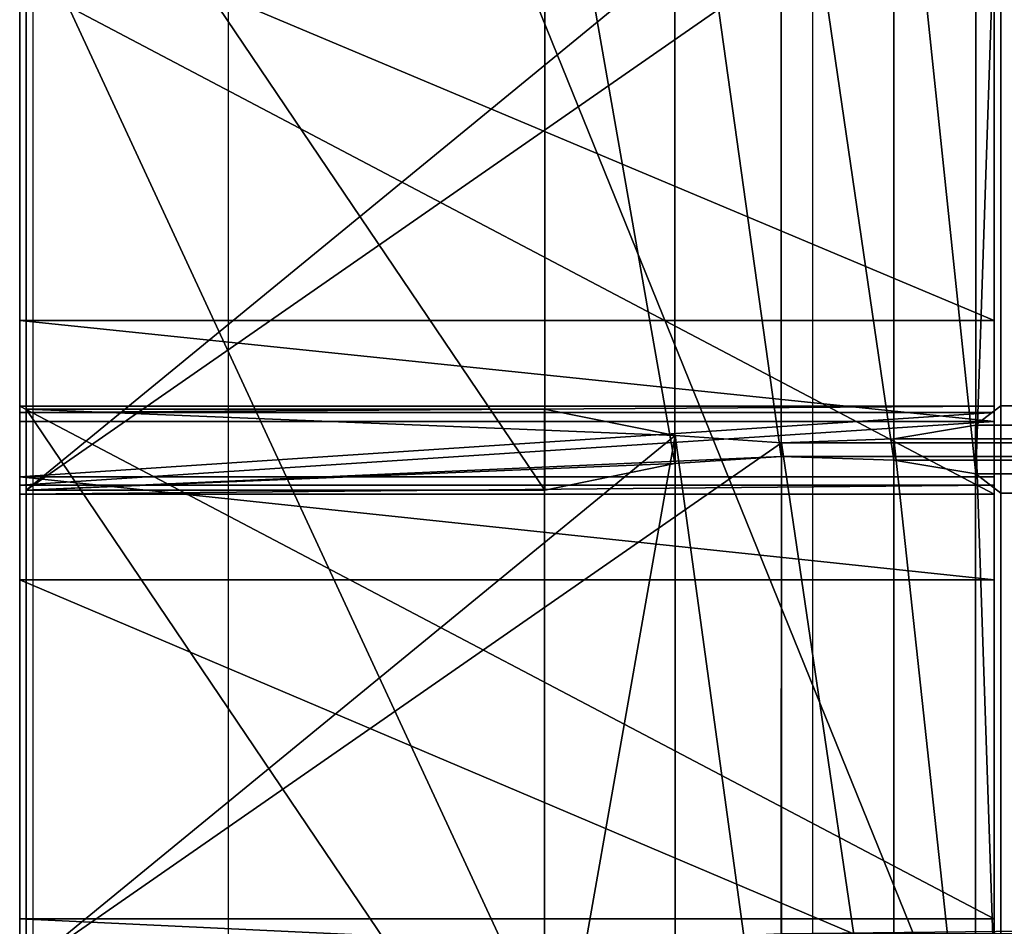
# Model space of a CAD drawing. Units: centimetres. Extents: x -190 to 189, y -183 to 185.
# Drawn here: x -38 to -36, y -20 to -18 of the extents above; entities that cross this region are included whole.
import ezdxf

# ---------------------------------------------------------------- set-up
doc = ezdxf.new("R2010")
doc.units = ezdxf.units.CM
doc.header["$LTSCALE"] = 2.54
doc.layers.get('0').update_dxf_attribs({"true_color": 0xff5454})
doc.layers.add('VP-EQ', color=7, linetype='Continuous', true_color=0x8a3492)

# ---------------------------------------------------------------- blocks, each defined once
blk = doc.blocks.new('Grupuj_21')
at = {"color": 0}
mesh = blk.add_polyface(dxfattribs=at)
corners = [(1.243943614781529e-11, 5.542894398085584, 48.5966141375597), (1.246199587967567e-11, 5.575648392018659, 47.98373343947884), (1.241236446958283e-11, 5.489015145825051, 48.28641910548202), (1.25341870216289e-11, 5.72652368802305, 48.85235661668059), (1.282746353581388e-11, 6.254519872349525, 43.8420317888347), (1.268308125190743e-11, 6.003222791848304, 49.0025616022574), (1.325158649478908e-11, 7.145094881688602, 49.47320665572389), (1.300794139069694e-11, 6.553198675746443, 39.65570284545765), (1.304854890804563e-11, 6.34770441775609, 56.21670519007834), (1.28229515894418e-11, 6.390390249786465, 55.17424286869836), (1.293575024874372e-11, 6.295521807847012, 55.69246337069578), (1.31523236746034e-11, 6.542865735431503, 56.70605636260137), (1.307110863990602e-11, 6.854417700215335, 53.58636872842826), (1.3247074548417e-11, 6.865775322256044, 57.12232779893021), (1.327865817302154e-11, 7.200159509239223, 51.9686146180694), (1.331475374399815e-11, 7.29123323236121, 57.43303357083573), (1.343657629604422e-11, 7.425735240156384, 50.32977925424812), (1.466833765562115e-11, 8.337786125110064, 58.05849067849358), (1.345011213516045e-11, 7.465314050850096, 49.90928905228856), (1.598582599626752e-11, 12.32858928417861, 58.41001024023416), (3.609557097661309e-14, 11.9862181197405, 45.66924915718428), (1.576474062403577e-11, 11.91177826504469, 58.56260187918109), (0, 12.00011015077962, 45.83964249245818), (4.511946372076636e-14, 12.09816800850759, 45.97968367843561), (1.48894230278529e-13, 12.25353398899814, 46.05101592456855), (5.910649747420394e-13, 12.88470234308013, 46.16230872293099), (1.617532774389474e-11, 12.68090145994518, 58.14002549111929), (1.631519808142912e-11, 12.93663145829826, 57.77723381275509), (7.399592050205683e-13, 13.05557133186874, 46.14943998146533), (1.830947837788699e-11, 16.63975387119505, 52.56964469732927), (8.843414889270207e-13, 13.19593548978535, 46.0511561119398), (9.881162554847833e-13, 13.26646904393693, 45.89499326880707), (2.932765141849814e-12, 14.05609117127921, 41.4168205282035), (1.715893205300745e-11, 14.18772726826451, 35.0580825719279), (1.747025635268074e-11, 14.8188956223465, 35.16937537029035), (1.756951917286642e-11, 14.9897646111351, 35.15650662882468), (1.764622226119173e-11, 15.13012876905172, 35.05822275929915), (1.768231783216834e-11, 15.2006623232033, 34.90205991616642), (1.809290495202731e-11, 15.99028445054558, 30.42388717556286), (1.878774469332711e-11, 17.50878482470751, 51.55383711133281), (1.879676858607127e-11, 17.36469865997315, 40.18439246670842), (1.851251596463044e-11, 17.00854321940337, 52.00551171196224), (1.885993583528034e-11, 17.48424341473343, 41.47143863069124), (1.899078228007056e-11, 17.76331141590446, 42.18134102117316), (1.911711677848871e-11, 18.10752223249728, 51.24437770358405), (1.925247516965101e-11, 18.27283191589269, 42.74899339136223), (1.947807248825484e-11, 18.7653099788328, 51.09752100710113), (1.961343087941714e-11, 18.94857771374204, 43.10284077368757), (1.984354014439305e-11, 19.4388123000043, 51.12294209888792), (2.001950605290403e-11, 19.70536821091966, 43.19827921809627), (3.035637519133161e-11, 20.70032652289367, 51.09011716531589), (2.043009317276301e-11, 20.44780678384513, 43.02327830746455), (2.10121342547609e-11, 21.54941450934325, 42.25904870707604), (3.706112750023749e-11, 21.93353576774678, 50.82236621905236), (2.149040057020102e-11, 22.46271803172459, 41.27748712521123), (3.971415196701855e-11, 23.09508097246311, 50.32910325853673), (2.185135627996715e-11, 23.14570402438645, 40.12374686119388), (3.823423355697741e-11, 24.14412274918212, 49.62767117949099), (2.207695359857098e-11, 23.56695411121225, 38.85090169098017), (2.214914474052421e-11, 23.7070901588153, 37.51750439416675), (3.675882709330836e-11, 50.92494467117596, 44.67806108168273), (3.670017179047136e-11, 50.79479528970116, 43.39662008650568), (3.671370762958759e-11, 50.76650640912633, 44.04682304259546), (3.674077930782005e-11, 51.00745860257787, 42.7815278493344), (3.684906602074989e-11, 51.25693319054939, 45.23783582912701), (3.687162575261027e-11, 51.23376694528052, 42.29783298325388), (3.691674521633104e-11, 51.29410072366375, 41.76723329927784), (3.790034952544374e-11, 53.20888577986032, 47.70246607592828), (9.592397987034928e-12, 0.01360965318578351, 29.86612711166856), (1.012931960531205e-11, 0.9212223541460981, 24.29725384729318), (9.610445772523235e-12, 8.301981324621011e-13, 29.0582360913384), (9.754828056429688e-12, 0.3524968031448718, 30.59963145588373), (1.007517624884713e-11, 0.9588687539062448, 31.13365971423694), (1.042710806586911e-11, 1.438853599337496, 20.53126310595026), (1.049478726145026e-11, 1.729316834470137, 31.3771404702431), (1.101817304061115e-11, 2.502657768795781, 16.88174956865214), (1.094146995228584e-11, 2.532451372234714, 31.28855131944238), (1.188897869042194e-11, 4.089675963081211, 13.42747661752537), (1.223639856107184e-11, 4.936522456754322, 30.63068381271575), (1.302147722981317e-11, 6.165657337745372, 10.24299397478317), (1.243041225507113e-11, 5.306469809292751, 30.51657863979406), (1.26289378954425e-11, 5.679723098831524, 30.61935517401349), (1.276880823297688e-11, 5.939115758206177, 30.90675121156485), (1.280039185758142e-11, 6.003222791848304, 31.28855131944237), (1.299440555158071e-11, 6.469200050003256, 35.45957328589584), (1.438408503418032e-11, 8.685798301123523, 7.397028779180373), (1.331926569037023e-11, 7.261143148269391, 49.54392083079587), (1.339145683232346e-11, 7.398197654341306, 49.68309372898204), (1.555267914454817e-11, 9.487443522511787, 58.46439389286886), (1.595424237166299e-11, 11.5957094603054, 4.951002324796092), (1.592265874705845e-11, 10.69470199551769, 58.63467756852862), (1.770036561765664e-11, 14.83258944676821, 2.957704473717246), (1.976232510969567e-12, 12.77687246917839, 41.18523027587728), (2.075495331155253e-12, 12.8461656622225, 41.03191099687185), (2.210853722317552e-12, 12.98398881594166, 40.93540645699996), (2.350724059851927e-12, 13.15176151234991, 40.92273087981792), (1.700552587635684e-11, 13.92041139900686, 34.67631580454363), (2.824478428919974e-12, 13.78877497013594, 41.03505454543356), (1.740708910347166e-11, 14.71106574844476, 30.19229692323663), (1.744318467444827e-11, 14.78035894148887, 30.03897764423121), (1.75153758164015e-11, 14.91818209520803, 29.94247310435931), (1.957733530844052e-11, 18.32658028830113, 1.460154351296284), (1.760561474384303e-11, 15.08595479161628, 29.92979752717727), (1.794401072174878e-11, 15.72296824940231, 30.04212119279291), (1.802522575644616e-11, 15.88154962938886, 30.11021114702343), (1.807936911291108e-11, 15.98053837554921, 30.25158131388742), (1.887798362076865e-11, 17.52209600279687, 38.9014252601573), (1.910809288574455e-11, 17.9492085672158, 37.68144426279338), (1.947356054188276e-11, 18.62642554226641, 36.58046472378417), (2.154454392666594e-11, 22.00227507574062, 0.4906719123272898), (1.995633880369496e-11, 19.52265260952899, 35.64903795773144), (2.053386793932077e-11, 20.59673963421314, 34.92993028845044), (2.08948236490869e-11, 21.2952965640495, 34.69152558413252), (2.127382714434134e-11, 22.03293978083438, 34.71800334828625), (2.637232654478794e-11, 31.29825515983734), (2.163027090773539e-11, 22.71260581663072, 35.00587947971812), (2.191001158280414e-11, 23.24486018472159, 35.51727353024229), (2.207695359857098e-11, 23.55966569962763, 36.18489323864525), (3.266649173383484e-11, 25.04377727812006, 48.74273200679173), (2.320945213796222e-11, 25.76241312547766, 47.70539978917348), (2.976079827021749e-11, 37.78911599489422, 31.57381237269706), (3.129486003672355e-11, 40.60598289230622, 0.1490272045614018), (2.993676417872848e-11, 38.11721390956799, 31.32401603804266), (3.015784955096024e-11, 38.52784233177049, 31.28619079118873), (3.035186324495953e-11, 38.8960521233326, 31.47184638581986), (3.209347454458111e-11, 42.19551618636282, 33.39440713696612), (3.628056077786823e-11, 49.88148964128661, 0.9370495386920746), (3.374484691676116e-11, 45.3133982800415, 35.59929130512414), (3.528793257601137e-11, 48.22560696180594, 38.0694620560909), (3.671370762958759e-11, 50.90963999902541, 40.78583272302692), (4.131589292910576e-11, 59.08095898312616, 2.360344475809494), (3.685808991349404e-11, 51.18216633309017, 41.24507730567402), (3.857714148125524e-11, 54.53578257213287, 50.29285373068421), (4.342748383123762e-11, 55.1015334083604, 51.18481907758726), (4.710923207085216e-11, 55.92920656742585, 51.84104566233573), (4.92072871338678e-11, 56.92668105684021, 52.18849469706684), (4.948702780893655e-11, 57.98293679706984, 52.18849469706684), (4.792589436419803e-11, 58.9804112864842, 51.84104566233573), (4.469082881541908e-11, 59.80808444554965, 51.18481907758726), (4.238973616566e-11, 61.10613701633978, 2.990793219344416), (4.014278687236583e-11, 60.37383528177718, 50.29285373068421), (4.189793401110364e-11, 62.97509473205572, 45.86947987974067), (4.337785242114478e-11, 62.96683954844278, 4.008927675819218), (4.423061028546726e-11, 64.58971386153482, 5.374610892506681), (4.33733404747727e-11, 65.11708296369011, 41.20636146301414), (4.491642613402291e-11, 65.91078291488955, 7.034004830275591), (4.45509584778847e-11, 66.77796690117648, 36.35102918817711), (4.541274023495134e-11, 66.87796745138462, 8.921692769740318), (4.54217641276955e-11, 67.94081731779238, 31.35297297986464), (4.570150480276425e-11, 67.45313906884984, 10.96325817278236), (4.61166038689953e-11, 68.34869318908042, 16.01605638472516), (4.597673353146092e-11, 68.59378139354057, 26.26313753373705), (4.620684279643683e-11, 68.73020352977838, 21.1334030422045), (2.928253195477737e-12, 13.94735635012249, 41.10314449966408), (1.702357366184515e-11, 13.93430343004599, 34.84670913981753), (1.707320507193799e-11, 14.03236128777396, 34.98675032579496), (2.968860712826426e-12, 14.04634509628284, 41.24451466652807)]
mesh.append_faces([[corners[k] for k in face] for face in [(0, 1, 2), (8, 9, 10), (60, 61, 62), (68, 69, 70), (150, 151, 152)]], dxfattribs={"vtx0": -1, "color": 0})
mesh.append_faces([[corners[k] for k in face] for face in [(1, 3, 4), (4, 6, 7), (9, 11, 12), (12, 13, 14), (14, 15, 16), (16, 17, 18), (19, 20, 21), (20, 19, 22), (22, 19, 23), (23, 19, 24), (24, 19, 25), (25, 27, 28), (28, 29, 30), (30, 29, 31), (31, 29, 32), (33, 29, 34), (34, 29, 35), (35, 29, 36), (36, 29, 37), (37, 29, 38), (39, 40, 41), (40, 39, 42), (42, 39, 43), (43, 44, 45), (45, 46, 47), (47, 48, 49), (49, 50, 51), (51, 50, 52), (52, 53, 54), (54, 55, 56), (56, 57, 58), (58, 57, 59), (61, 60, 63), (63, 64, 65), (65, 64, 66), (69, 72, 73), (73, 74, 75), (75, 76, 77), (77, 78, 79), (79, 84, 85), (85, 88, 89), (89, 20, 91), (91, 100, 101), (101, 108, 109), (109, 113, 114), (114, 120, 121), (121, 125, 126), (126, 129, 130), (130, 138, 139), (139, 141, 142), (142, 141, 143), (143, 144, 145), (145, 146, 147), (147, 148, 149), (149, 148, 150), (153, 96, 97), (96, 153, 154), (154, 153, 155), (155, 156, 33)]], dxfattribs={"vtx0": -1, "vtx1": -1, "color": 0})
mesh.append_faces([[corners[k] for k in face] for face in [(32, 29, 33), (85, 7, 6), (85, 18, 17), (89, 21, 20), (91, 95, 96), (101, 38, 29), (101, 41, 40), (114, 59, 57), (130, 66, 67)]], dxfattribs={"vtx0": -1, "vtx1": -1, "vtx2": -1, "color": 0})
mesh.append_faces([[corners[k] for k in face] for face in [(1, 0, 3), (4, 3, 5), (4, 5, 6), (9, 8, 11), (12, 11, 13), (14, 13, 15), (16, 15, 17), (25, 19, 26), (25, 26, 27), (28, 27, 29), (43, 39, 44), (45, 44, 46), (47, 46, 48), (49, 48, 50), (52, 50, 53), (54, 53, 55), (56, 55, 57), (63, 60, 64), (66, 64, 67), (69, 68, 71), (69, 71, 72), (73, 72, 74), (75, 74, 76), (77, 76, 78), (79, 78, 80), (79, 80, 81), (79, 81, 82), (79, 82, 83), (79, 83, 84), (85, 84, 7), (85, 6, 86), (85, 86, 87), (85, 87, 18), (85, 17, 88), (89, 88, 90), (89, 90, 21), (91, 20, 92), (91, 92, 93), (91, 93, 94), (91, 94, 95), (96, 95, 97), (91, 96, 98), (91, 98, 99), (91, 99, 100), (101, 100, 102), (101, 102, 103), (101, 103, 104), (101, 104, 105), (101, 105, 38), (101, 29, 41), (101, 40, 106), (101, 106, 107), (101, 107, 108), (109, 108, 110), (109, 110, 111), (109, 111, 112), (109, 112, 113), (114, 113, 115), (114, 115, 116), (114, 116, 117), (114, 117, 59), (114, 57, 118), (114, 118, 119), (114, 119, 120), (121, 120, 122), (121, 122, 123), (121, 123, 124), (121, 124, 125), (126, 125, 127), (126, 127, 128), (126, 128, 129), (130, 129, 131), (130, 131, 66), (130, 67, 132), (130, 132, 133), (130, 133, 134), (130, 134, 135), (130, 135, 136), (130, 136, 137), (130, 137, 138), (139, 138, 140), (139, 140, 141), (143, 141, 144), (145, 144, 146), (147, 146, 148), (150, 148, 151), (155, 153, 156), (33, 156, 32)]], dxfattribs={"vtx0": -1, "vtx2": -1, "color": 0})
mesh = blk.add_polyface(dxfattribs=at)
corners = [(1.500000000017007, 13.92041139900603, 34.67631580454356), (1.50000000000293, 13.94735635012166, 41.103144499664), (1.500000000002826, 13.78877497013512, 41.03505454543349), (1.500000000017025, 13.93430343004516, 34.84670913981746), (1.500000000017075, 14.03236128777313, 34.98675032579489), (1.500000000002971, 14.04634509628201, 41.244514666528), (1.500000000017161, 14.18772726826368, 35.05808257192783), (1.500000000002935, 14.05609117127838, 41.41682052820343), (1.500000000000038, 11.98621811973966, 45.6692491571842), (1.500000000015988, 12.32858928417777, 58.41001024023409), (1.500000000015766, 11.91177826504386, 58.56260187918102), (1.500000000000002, 12.00011015077879, 45.8396424924581), (1.500000000000047, 12.09816800850676, 45.97968367843553), (1.500000000000151, 12.25353398899731, 46.05101592456847), (1.500000000000593, 12.8847023430793, 46.16230872293092), (1.500000000016177, 12.68090145994435, 58.14002549111922), (1.500000000016317, 12.93663145829743, 57.77723381275502), (1.500000000000742, 13.05557133186791, 46.14943998146526), (1.500000000018311, 16.63975387119422, 52.5696446973292), (1.500000000000886, 13.19593548978452, 46.05115611193973), (1.50000000000099, 13.2664690439361, 45.894993268807), (1.500000000017472, 14.81889562234566, 35.16937537029028), (1.500000000017571, 14.98976461113427, 35.15650662882461), (1.500000000017648, 15.13012876905089, 35.05822275929908), (1.500000000017684, 15.20066232320247, 34.90205991616635), (1.500000000018095, 15.99028445054475, 30.42388717556279), (1.500000000010131, 0.9212223541452679, 24.2972538472931), (1.500000000009594, 0.01360965318495332, 29.86612711166849), (1.500000000009612, 0, 29.05823609133833), (1.500000000009757, 0.3524968031440416, 30.59963145588366), (1.500000000010077, 0.9588687539054146, 31.13365971423686), (1.500000000010429, 1.438853599336666, 20.53126310595018), (1.500000000010497, 1.729316834469307, 31.37714047024303), (1.50000000001102, 2.50265776879495, 16.88174956865207), (1.500000000010943, 2.532451372233883, 31.28855131944231), (1.500000000011891, 4.089675963080381, 13.4274766175253), (1.500000000012238, 4.936522456753492, 30.63068381271568), (1.500000000013023, 6.165657337744541, 10.2429939747831), (1.500000000012432, 5.30646980929192, 30.51657863979398), (1.500000000012631, 5.679723098830694, 30.61935517401342), (1.500000000012771, 5.939115758205347, 30.90675121156478), (1.500000000012802, 6.003222791847474, 31.2885513194423), (1.500000000012996, 6.469200050002426, 35.45957328589577), (1.500000000014386, 8.685798301122691, 7.3970287791803), (1.50000000001301, 6.553198675745612, 39.65570284545758), (1.500000000013253, 7.145094881687772, 49.47320665572382), (1.500000000013321, 7.261143148268562, 49.5439208307958), (1.500000000013393, 7.398197654340476, 49.68309372898197), (1.500000000013452, 7.465314050849265, 49.90928905228848), (1.50000000001467, 8.337786125109234, 58.05849067849351), (1.500000000015554, 9.487443522510958, 58.46439389286878), (1.500000000015956, 11.59570946030457, 4.95100232479602), (1.500000000015925, 10.69470199551686, 58.63467756852855), (1.500000000017702, 14.83258944676738, 2.957704473717174), (1.500000000001978, 12.77687246917756, 41.18523027587721), (1.500000000002077, 12.84616566222167, 41.03191099687178), (1.500000000002213, 12.98398881594083, 40.93540645699989), (1.500000000002353, 13.15176151234908, 40.92273087981785), (1.500000000017409, 14.71106574844393, 30.19229692323656), (1.500000000017445, 14.78035894148804, 30.03897764423114), (1.500000000017517, 14.91818209520719, 29.94247310435924), (1.500000000019579, 18.32658028830031, 1.460154351296211), (1.500000000017607, 15.08595479161545, 29.9297975271772), (1.500000000017946, 15.72296824940148, 30.04212119279284), (1.500000000018027, 15.88154962938802, 30.11021114702336), (1.500000000018081, 15.98053837554838, 30.25158131388735), (1.500000000018514, 17.00854321940254, 52.00551171196217), (1.500000000018799, 17.36469865997232, 40.18439246670835), (1.50000000001888, 17.52209600279604, 38.90142526015723), (1.50000000001911, 17.94920856721497, 37.68144426279331), (1.500000000019476, 18.62642554226558, 36.5804647237841), (1.500000000021546, 22.00227507573979, 0.4906719123272176), (1.500000000019958, 19.52265260952816, 35.64903795773137), (1.500000000020536, 20.59673963421231, 34.92993028845036), (1.500000000020897, 21.29529656404867, 34.69152558413245), (1.500000000021276, 22.03293978083354, 34.71800334828617), (1.500000000026374, 31.29825515983651), (1.500000000021632, 22.71260581662989, 35.00587947971805), (1.500000000021912, 23.24486018472076, 35.51727353024221), (1.500000000022079, 23.55966569962679, 36.18489323864518), (1.500000000022151, 23.70709015881447, 37.51750439416667), (1.500000000038236, 24.14412274918129, 49.62767117949092), (1.500000000032668, 25.04377727811923, 48.74273200679166), (1.500000000023211, 25.76241312547683, 47.70539978917341), (1.500000000029763, 37.78911599489339, 31.57381237269698), (1.500000000031297, 40.60598289230539, 0.1490272045613296), (1.500000000029939, 38.11721390956716, 31.32401603804259), (1.50000000003016, 38.52784233176966, 31.28619079118866), (1.500000000030354, 38.89605212333177, 31.47184638581978), (1.500000000032095, 42.19551618636198, 33.39440713696605), (1.500000000036283, 49.88148964128579, 0.9370495386920024), (1.500000000033747, 45.31339828004067, 35.59929130512406), (1.50000000003529, 48.22560696180511, 38.06946205609083), (1.500000000036716, 50.90963999902458, 40.78583272302685), (1.500000000041318, 59.08095898312533, 2.360344475809422), (1.50000000003686, 51.18216633308934, 41.24507730567395), (1.500000000036919, 51.29410072366292, 41.76723329927777), (1.500000000037902, 53.20888577985949, 47.70246607592821), (1.500000000038579, 54.53578257213204, 50.29285373068414), (1.500000000043429, 55.10153340835957, 51.18481907758719), (1.500000000047111, 55.92920656742502, 51.84104566233566), (1.500000000049209, 56.92668105683938, 52.18849469706677), (1.500000000049489, 57.98293679706901, 52.18849469706677), (1.500000000047928, 58.98041128648337, 51.84104566233566), (1.500000000044693, 59.80808444554881, 51.18481907758719), (1.500000000042392, 61.10613701633896, 2.990793219344344), (1.500000000040145, 60.37383528177634, 50.29285373068414), (1.5000000000419, 62.97509473205489, 45.8694798797406), (1.50000000004338, 62.96683954844195, 4.008927675819146), (1.500000000044232, 64.589713861534, 5.374610892506608), (1.500000000043375, 65.11708296368928, 41.20636146301407), (1.500000000044918, 65.91078291488873, 7.034004830275519), (1.500000000044553, 66.77796690117565, 36.35102918817704), (1.500000000045415, 66.8779674513838, 8.921692769740247), (1.500000000045424, 67.94081731779154, 31.35297297986457), (1.500000000045703, 67.45313906884901, 10.96325817278229), (1.500000000046118, 68.3486931890796, 16.01605638472509), (1.500000000045979, 68.59378139353973, 26.26313753373698), (1.500000000046209, 68.73020352977755, 21.13340304220442), (1.500000000036702, 50.79479528970034, 43.39662008650561), (1.500000000036761, 50.92494467117513, 44.67806108168266), (1.500000000036716, 50.7665064091255, 44.04682304259538), (1.500000000036743, 51.00745860257704, 42.78152784933432), (1.500000000036851, 51.25693319054856, 45.23783582912694), (1.500000000036873, 51.23376694527969, 42.29783298325381), (1.50000000001879, 17.50878482470668, 51.55383711133274), (1.500000000018862, 17.4842434147326, 41.47143863069117), (1.500000000018993, 17.76331141590363, 42.18134102117309), (1.500000000019119, 18.10752223249645, 51.24437770358397), (1.500000000019254, 18.27283191589186, 42.74899339136216), (1.50000000001948, 18.76530997883197, 51.09752100710106), (1.500000000019615, 18.94857771374121, 43.10284077368749), (1.500000000019845, 19.43881230000347, 51.12294209888785), (1.500000000020021, 19.70536821091882, 43.1982792180962), (1.500000000030358, 20.70032652289284, 51.09011716531582), (1.500000000020432, 20.4478067838443, 43.02327830746448), (1.500000000021014, 21.54941450934242, 42.25904870707597), (1.500000000037063, 21.93353576774595, 50.82236621905228), (1.500000000021492, 22.46271803172376, 41.27748712521115), (1.500000000039716, 23.09508097246228, 50.32910325853665), (1.500000000021853, 23.14570402438562, 40.1237468611938), (1.500000000022079, 23.56695411121142, 38.85090169098009), (1.500000000012825, 6.390390249785635, 55.17424286869829), (1.50000000001305, 6.34770441775526, 56.21670519007827), (1.500000000012938, 6.295521807846182, 55.69246337069571), (1.500000000013154, 6.542865735430673, 56.7060563626013), (1.500000000013073, 6.854417700214505, 53.58636872842818), (1.500000000013249, 6.865775322255215, 57.12232779893014), (1.50000000001328, 7.200159509238392, 51.96861461806933), (1.500000000013317, 7.291233232360381, 57.43303357083565), (1.500000000013438, 7.425735240155554, 50.32977925424805), (1.500000000012464, 5.575648392017828, 47.98373343947877), (1.500000000012441, 5.542894398084753, 48.59661413755963), (1.500000000012414, 5.489015145824221, 48.28641910548195), (1.500000000012536, 5.726523688022221, 48.85235661668052), (1.500000000012829, 6.254519872348695, 43.84203178883463), (1.500000000012685, 6.003222791847474, 49.00256160225733)]
mesh.append_faces([[corners[k] for k in face] for face in [(26, 27, 28), (117, 116, 118), (119, 120, 121), (142, 143, 144), (151, 152, 153)]], dxfattribs={"vtx0": -1, "color": 0})
mesh.append_faces([[corners[k] for k in face] for face in [(1, 4, 5), (5, 6, 7), (9, 14, 15), (15, 14, 16), (16, 17, 18), (27, 26, 29), (29, 26, 30), (30, 31, 32), (32, 33, 34), (34, 35, 36), (36, 37, 38), (38, 37, 39), (39, 37, 40), (40, 37, 41), (41, 37, 42), (42, 43, 44), (45, 43, 46), (46, 43, 47), (47, 43, 48), (49, 43, 50), (50, 51, 52), (52, 51, 10), (8, 53, 54), (54, 53, 55), (55, 53, 56), (56, 53, 57), (57, 0, 2), (0, 53, 58), (58, 53, 59), (59, 53, 60), (60, 61, 62), (62, 61, 63), (63, 61, 64), (64, 61, 65), (65, 61, 25), (18, 61, 66), (67, 61, 68), (68, 61, 69), (69, 61, 70), (70, 71, 72), (72, 71, 73), (73, 71, 74), (74, 71, 75), (75, 76, 77), (77, 76, 78), (78, 76, 79), (79, 76, 80), (81, 76, 82), (82, 76, 83), (83, 76, 84), (84, 85, 86), (86, 85, 87), (87, 85, 88), (88, 85, 89), (89, 90, 91), (91, 90, 92), (92, 90, 93), (93, 94, 95), (95, 94, 96), (97, 94, 98), (98, 94, 99), (99, 94, 100), (100, 94, 101), (101, 94, 102), (102, 94, 103), (103, 94, 104), (104, 105, 106), (106, 105, 107), (107, 109, 110), (110, 111, 112), (112, 113, 114), (114, 116, 117), (120, 122, 123), (123, 96, 97), (125, 127, 128), (128, 129, 130), (130, 131, 132), (132, 133, 134), (134, 136, 137), (137, 138, 139), (139, 140, 81), (143, 142, 145), (145, 146, 147), (147, 148, 149), (149, 150, 49), (152, 151, 154), (154, 155, 156), (156, 155, 45)]], dxfattribs={"vtx0": -1, "vtx1": -1, "color": 0})
mesh.append_faces([[corners[k] for k in face] for face in [(18, 7, 6), (44, 43, 45), (48, 43, 49), (10, 51, 8), (57, 53, 0), (25, 61, 18), (66, 61, 67), (80, 76, 81), (96, 94, 97)]], dxfattribs={"vtx0": -1, "vtx1": -1, "vtx2": -1, "color": 0})
mesh.append_faces([[corners[k] for k in face] for face in [(0, 1, 2), (1, 0, 3), (1, 3, 4), (5, 4, 6), (8, 9, 10), (9, 8, 11), (9, 11, 12), (9, 12, 13), (9, 13, 14), (16, 14, 17), (18, 17, 19), (18, 19, 20), (18, 20, 7), (18, 6, 21), (18, 21, 22), (18, 22, 23), (18, 23, 24), (18, 24, 25), (30, 26, 31), (32, 31, 33), (34, 33, 35), (36, 35, 37), (42, 37, 43), (50, 43, 51), (8, 51, 53), (60, 53, 61), (70, 61, 71), (75, 71, 76), (84, 76, 85), (89, 85, 90), (93, 90, 94), (104, 94, 105), (107, 105, 108), (107, 108, 109), (110, 109, 111), (112, 111, 113), (114, 113, 115), (114, 115, 116), (120, 119, 122), (123, 122, 124), (123, 124, 96), (67, 125, 66), (125, 67, 126), (125, 126, 127), (128, 127, 129), (130, 129, 131), (132, 131, 133), (134, 133, 135), (134, 135, 136), (137, 136, 138), (139, 138, 140), (81, 140, 141), (81, 141, 80), (145, 142, 146), (147, 146, 148), (149, 148, 150), (49, 150, 48), (154, 151, 155), (45, 155, 44)]], dxfattribs={"vtx0": -1, "vtx2": -1, "color": 0})
at = {"color": 18, "true_color": 0x010101}
mesh = blk.add_polyface(dxfattribs=at)
corners = [(1.830947837788699e-11, 16.63975387119505, 52.56964469732927), (1.500000000016317, 12.93663145829743, 57.77723381275502), (1.500000000018311, 16.63975387119422, 52.5696446973292), (1.631519808142912e-11, 12.93663145829826, 57.77723381275509)]
mesh.append_faces([[corners[k] for k in face] for face in [(0, 1, 2), (1, 0, 3)]], dxfattribs={"vtx0": -1, "color": 18})
mesh = blk.add_polyface(dxfattribs=at)
corners = [(1.770036561765664e-11, 14.83258944676821, 2.957704473717246), (1.500000000015956, 11.59570946030457, 4.95100232479602), (1.595424237166299e-11, 11.5957094603054, 4.951002324796092), (1.500000000017702, 14.83258944676738, 2.957704473717174)]
mesh.append_faces([[corners[k] for k in face] for face in [(0, 1, 2), (1, 0, 3)]], dxfattribs={"vtx0": -1, "color": 18})
mesh = blk.add_polyface(dxfattribs=at)
corners = [(1.747025635268074e-11, 14.8188956223465, 35.16937537029035), (1.500000000017161, 14.18772726826368, 35.05808257192783), (1.715893205300745e-11, 14.18772726826451, 35.0580825719279), (1.500000000017472, 14.81889562234566, 35.16937537029028)]
mesh.append_faces([[corners[k] for k in face] for face in [(0, 1, 2), (1, 0, 3)]], dxfattribs={"vtx0": -1, "color": 18})
mesh = blk.add_polyface(dxfattribs=at)
corners = [(1.740708910347166e-11, 14.71106574844476, 30.19229692323663), (1.500000000017007, 13.92041139900603, 34.67631580454356), (1.500000000017409, 14.71106574844393, 30.19229692323656), (1.700552587635684e-11, 13.92041139900686, 34.67631580454363)]
mesh.append_faces([[corners[k] for k in face] for face in [(0, 1, 2), (1, 0, 3)]], dxfattribs={"vtx0": -1, "color": 18})
mesh = blk.add_polyface(dxfattribs=at)
corners = [(1.715893205300745e-11, 14.18772726826451, 35.0580825719279), (1.500000000017075, 14.03236128777313, 34.98675032579489), (1.707320507193799e-11, 14.03236128777396, 34.98675032579496), (1.500000000017161, 14.18772726826368, 35.05808257192783)]
mesh.append_faces([[corners[k] for k in face] for face in [(0, 1, 2), (1, 0, 3)]], dxfattribs={"vtx0": -1, "color": 18})
mesh = blk.add_polyface(dxfattribs=at)
corners = [(1.50000000000099, 13.2664690439361, 45.894993268807), (2.932765141849814e-12, 14.05609117127921, 41.4168205282035), (1.500000000002935, 14.05609117127838, 41.41682052820343), (9.881162554847833e-13, 13.26646904393693, 45.89499326880707)]
mesh.append_faces([[corners[k] for k in face] for face in [(0, 1, 2), (1, 0, 3)]], dxfattribs={"vtx0": -1, "color": 18})
mesh = blk.add_polyface(dxfattribs=at)
corners = [(1.500000000002935, 14.05609117127838, 41.41682052820343), (2.968860712826426e-12, 14.04634509628284, 41.24451466652807), (1.500000000002971, 14.04634509628201, 41.244514666528), (2.932765141849814e-12, 14.05609117127921, 41.4168205282035)]
mesh.append_faces([[corners[k] for k in face] for face in [(0, 1, 2), (1, 0, 3)]], dxfattribs={"vtx0": -1, "color": 18})
mesh = blk.add_polyface(dxfattribs=at)
corners = [(1.500000000002971, 14.04634509628201, 41.244514666528), (2.928253195477737e-12, 13.94735635012249, 41.10314449966408), (1.50000000000293, 13.94735635012166, 41.103144499664), (2.968860712826426e-12, 14.04634509628284, 41.24451466652807)]
mesh.append_faces([[corners[k] for k in face] for face in [(0, 1, 2), (1, 0, 3)]], dxfattribs={"vtx0": -1, "color": 18})
mesh = blk.add_polyface(dxfattribs=at)
corners = [(1.702357366184515e-11, 13.93430343004599, 34.84670913981753), (1.500000000017075, 14.03236128777313, 34.98675032579489), (1.500000000017025, 13.93430343004516, 34.84670913981746), (1.707320507193799e-11, 14.03236128777396, 34.98675032579496)]
mesh.append_faces([[corners[k] for k in face] for face in [(0, 1, 2), (1, 0, 3)]], dxfattribs={"vtx0": -1, "color": 18})
mesh = blk.add_polyface(dxfattribs=at)
corners = [(1.500000000002826, 13.78877497013512, 41.03505454543349), (2.928253195477737e-12, 13.94735635012249, 41.10314449966408), (2.824478428919974e-12, 13.78877497013594, 41.03505454543356), (1.50000000000293, 13.94735635012166, 41.103144499664)]
mesh.append_faces([[corners[k] for k in face] for face in [(0, 1, 2), (1, 0, 3)]], dxfattribs={"vtx0": -1, "color": 18})
mesh = blk.add_polyface(dxfattribs=at)
corners = [(1.700552587635684e-11, 13.92041139900686, 34.67631580454363), (1.500000000017025, 13.93430343004516, 34.84670913981746), (1.500000000017007, 13.92041139900603, 34.67631580454356), (1.702357366184515e-11, 13.93430343004599, 34.84670913981753)]
mesh.append_faces([[corners[k] for k in face] for face in [(0, 1, 2), (1, 0, 3)]], dxfattribs={"vtx0": -1, "color": 18})
mesh = blk.add_polyface(dxfattribs=at)
corners = [(1.500000000002353, 13.15176151234908, 40.92273087981785), (2.824478428919974e-12, 13.78877497013594, 41.03505454543356), (2.350724059851927e-12, 13.15176151234991, 40.92273087981792), (1.500000000002826, 13.78877497013512, 41.03505454543349)]
mesh.append_faces([[corners[k] for k in face] for face in [(0, 1, 2), (1, 0, 3)]], dxfattribs={"vtx0": -1, "color": 18})
mesh = blk.add_polyface(dxfattribs=at)
corners = [(1.500000000000886, 13.19593548978452, 46.05115611193973), (9.881162554847833e-13, 13.26646904393693, 45.89499326880707), (1.50000000000099, 13.2664690439361, 45.894993268807), (8.843414889270207e-13, 13.19593548978535, 46.0511561119398)]
mesh.append_faces([[corners[k] for k in face] for face in [(0, 1, 2), (1, 0, 3)]], dxfattribs={"vtx0": -1, "color": 18})
blk = doc.blocks.new('bok')
at = {"color": 7, "true_color": 0xf4f2f2}
blk.add_blockref('Grupuj_21', (1.200000010414825, 0, 0.02873659652779832), dxfattribs=at)
blk = doc.blocks.new('Grupuj_1')
at = {"color": 0}
mesh = blk.add_polyface(dxfattribs=at)
corners = [(1.499999022562062, 5.624901367598719, 0.2063153214531508), (73.50000132909295, 4.49160222595646, 6.699817751006731), (73.5000010237708, 5.624899891198291, 0.2063149203352889), (1.499998967526423, 4.495023538391715, 6.680223375171279), (1.461512813087319, 4.46539746529975, 6.849973124731426), (73.5471260077501, 4.463192462921796, 6.862598347641114), (1.335262123829534, 4.444176492868384, 6.971563829792124), (73.67512169341833, 4.443482397619248, 6.975531913913029), (1.162120616347011, 4.438230920326162, 7.005630445707918), (73.84453659951761, 4.438547213643917, 7.00380922222238), (2.538962462494965e-08, 4.49016932664957, 6.708036938946362), (0.9981429304130586, 4.449485629418344, 6.941143890480221), (0.7980817322896212, 4.490169310284385, 6.708036934500399), (6.835060929688552e-07, 3.630523829351646, 11.6335835462334), (1.162120650172603, 3.682462186034023, 11.33599003787359), (0.9981429317614448, 3.671207484950576, 11.40047658757256), (0.7980817454550476, 3.630523812986491, 11.63358354178729), (4.848087098707765e-07, 2.573159924645597, 17.69200554677043), (0.9987169447028277, 2.53241064760685, 17.92548825358905), (0.7978777272972503, 2.573159947327072, 17.69200531862271), (4.946217961787625e-07, 1.713514447317524, 22.61755203963553), (1.162389652842245, 2.521214181539976, 17.98964109136629), (1.162124219514615, 1.765452617034307, 22.31995960254034), (73.83787203102047, 2.520820277373867, 17.99188911683408), (0.9981457477196586, 1.754198259249725, 22.38444418522544), (0.7980909380373384, 1.71351443095223, 22.61755203518929), (1.500005024630628, 1.708660038983201, 22.64536636064376), (30.28777353833305, 1.488322129873373, 23.90784211212383), (44.712233720787, 1.488321847960496, 23.90784195229955), (15.87554787994223, 1.38620130226743, 24.49296984466206), (1.500005030640758, 1.182132598560037, 25.66223256418018), (1.335265574520639, 1.759506917410065, 22.3540269039895), (73.84610498201194, 1.765400494208474, 22.32024930818235), (73.67688277474593, 1.760643912382403, 22.34750331399251), (73.5483639077682, 1.741128286763509, 22.45932282267837), (1.461516761376228, 1.738286030414028, 22.47561708845438), (73.50000208314911, 1.712844672961126, 22.62138062855402), (59.12445938815289, 1.386200457007096, 24.49296936546042), (73.50000225538919, 1.182131191385731, 25.66223176641429), (74.20256944707394, 2.573158423050084, 17.69200501896008), (75.00000208535442, 1.71351290940025, 22.61755162180425), (75.00000186387723, 2.573158406698324, 17.69200501451729), (74.00256165892004, 2.53216560825888, 17.92688328169946), (74.00408140562686, 1.753937820471855, 22.3859274478337), (74.2010930256158, 1.713512925782471, 22.61755162625521), (1.335262182125036, 3.67651660308172, 11.37005667082251), (73.83663687872088, 3.682460411855871, 11.33599125993789), (73.66289202047771, 3.676332457511171, 11.37110287653728), (1.461512885230743, 3.655295621026851, 11.4916473999501), (73.53699157564192, 3.654853890027796, 11.49416953465289), (1.499999042283454, 3.625669541562942, 11.66139717654724), (73.50000159611183, 3.625030562070512, 11.66504950344547), (1.499999054243505, 2.577837797151786, 17.66520236125994), (73.50000176399178, 2.578054441237541, 17.66395218610828), (73.53755514415745, 2.548242265481214, 17.83476824649736), (1.461222228234734, 2.548294964661493, 17.8344751637135), (1.335129445791806, 2.527146770284047, 17.9556488693087), (73.66393586540751, 2.526833767560293, 17.95743339307589), (74.20078112729134, 4.490167805120895, 6.708036525567683), (75.00000150467771, 3.630522283080367, 11.63358317626905), (75.0000012832002, 4.490167788732403, 6.708036521115276), (74.00315239787605, 4.449908070274669, 6.938714429322841), (74.00155426668684, 3.671238944467698, 11.40028734867438), (74.20199931991253, 3.630522321665813, 11.6335830533886)]
mesh.append_faces([[corners[k] for k in face] for face in [(0, 1, 2), (10, 11, 12), (15, 13, 16), (17, 18, 19), (24, 20, 25), (29, 26, 30), (36, 37, 38), (39, 40, 41), (40, 43, 44), (58, 59, 60), (59, 62, 63)]], dxfattribs={"vtx0": -1, "color": 0})
mesh.append_faces([[corners[k] for k in face] for face in [(1, 4, 5), (5, 6, 7), (7, 8, 9), (11, 13, 8), (14, 13, 15), (18, 20, 21), (22, 20, 24), (27, 26, 29), (31, 32, 22), (32, 31, 33), (33, 31, 34), (34, 35, 36), (45, 46, 14), (46, 45, 47), (47, 48, 49), (49, 50, 51), (51, 52, 53), (53, 52, 54), (54, 56, 57), (57, 21, 23)]], dxfattribs={"vtx0": -1, "vtx1": -1, "color": 0})
mesh.append_faces([[corners[k] for k in face] for face in [(8, 13, 14), (21, 20, 22), (21, 22, 23), (36, 26, 28), (40, 23, 32), (32, 23, 22), (59, 9, 46), (46, 9, 8), (46, 8, 14)]], dxfattribs={"vtx0": -1, "vtx1": -1, "vtx2": -1, "color": 0})
mesh.append_faces([[corners[k] for k in face] for face in [(1, 0, 3), (1, 3, 4), (5, 4, 6), (7, 6, 8), (11, 10, 13), (18, 17, 20), (26, 27, 28), (34, 31, 35), (36, 35, 26), (36, 28, 37), (40, 39, 42), (40, 42, 23), (40, 32, 43), (47, 45, 48), (49, 48, 50), (51, 50, 52), (54, 52, 55), (54, 55, 56), (57, 56, 21), (59, 58, 61), (59, 61, 9), (59, 46, 62)]], dxfattribs={"vtx0": -1, "vtx2": -1, "color": 0})
mesh = blk.add_polyface(dxfattribs=at)
corners = [(6.835060929688552e-07, 3.630523829351646, 11.6335835462334), (0, 3.308038135263842, 6.501722018611074), (6.581164683439056e-07, 2.448392637965917, 11.42726862589811), (2.538962462494965e-08, 4.49016932664957, 6.708036938946362)]
mesh.append_faces([[corners[k] for k in face] for face in [(0, 1, 2), (1, 0, 3)]], dxfattribs={"vtx0": -1, "color": 0})
mesh = blk.add_polyface(dxfattribs=at)
corners = [(0.998142905023434, 3.267354438032616, 6.734828970144932), (0, 3.308038135263842, 6.501722018611074), (0.7980817068999966, 3.308038118898656, 6.501722014165109), (6.581164683439056e-07, 2.448392637965917, 11.42726862589811), (1.162120590957386, 3.256099728940433, 6.799315525372629), (1.162120624782979, 2.500330994648294, 11.1296751175383), (0.9981429063718201, 2.489076293564848, 11.19416166723727), (0.798081720065423, 2.448392621600763, 11.427268621452), (73.5000013037033, 3.309471034570731, 6.493502830671441), (1.499998997172437, 4.44277017621299, 4.011178619123257e-07), (73.50000099838115, 4.442768699812563), (1.499998942136798, 3.312892347005986, 6.47390845483599), (1.461512787697695, 3.283266273914022, 6.643658204396137), (73.54712598236044, 3.281061271536068, 6.656283427305826), (1.33526209843991, 3.262045301482655, 6.765248909456835), (73.67512166802867, 3.261351206233519, 6.769216993577739), (73.84453657412796, 3.256416022258187, 6.79749430188709), (75.00000147928806, 2.448391091694639, 11.42726825593376), (74.20078110190168, 3.308036613735166, 6.501721605232394), (75.00000125781054, 3.308036597346673, 6.501721600779987), (74.00315237248638, 3.267776878888941, 6.732399508987552), (73.83663685333121, 2.500329220470142, 11.1296763396026), (74.00155424129719, 2.489107753081969, 11.19397242833909), (74.20199929452286, 2.448391130280084, 11.42726813305331), (75.00000205996476, 0.5313817180145212, 22.41123670146896), (74.20256942168427, 1.391027231664355, 17.48569009862479), (75.00000183848758, 1.391027215312595, 17.485690094182), (74.00256163353038, 1.350034416873152, 17.72056836136417), (73.83787200563081, 1.338689085988138, 17.78557419649879), (73.84610495662227, 0.5832693028227448, 22.11393438784706), (1.16212419412499, 0.5833214256485763, 22.11364468220506), (74.0040813802372, 0.5718066290861241, 22.17961252749841), (74.20109300022615, 0.5313817343967396, 22.41123670591993), (1.335265549131015, 0.5773757260243344, 22.14771198365422), (73.67688274935627, 0.5785127209966725, 22.14118839365722), (73.54836388237855, 0.5589970953777782, 22.25300790234308), (1.461516735986603, 0.5561548390282968, 22.2693021681191), (73.50000205775945, 0.530713481575397, 22.41506570821873), (1.500004999241004, 0.5265288475974702, 22.43905144030847), (44.71223369539734, 0.3061906565747649, 23.70152703196426), (59.12445936276323, 0.2040692656213654, 24.28665444512513), (73.50000222999954, 0, 25.455916846079), (15.87554785455256, 0.2040701108817013, 24.28665492432676), (1.500005005251133, 1.407174306500281e-06, 25.45591764384489), (30.28777351294339, 0.3061909384876443, 23.70152719178854), (1.335262156735412, 2.494385411695992, 11.16374175048722), (73.66289199508806, 2.494201266125442, 11.16478795620199), (1.461512859841118, 2.473164429641122, 11.28533247961481), (73.53699155025227, 2.472722698642067, 11.2878546143176), (1.49999901689383, 2.443538350177213, 11.45508225621195), (73.50000157072216, 2.442899370684783, 11.45873458311019), (1.49999902885388, 1.395706605766057, 17.45888744092465), (73.50000173860212, 1.395923249851813, 17.45763726577299), (73.5375551187678, 1.366111074095485, 17.62845332616207), (1.461222202845109, 1.366163773275765, 17.6281602433782), (1.335129420402182, 1.345015578898319, 17.74933394897341), (73.66393584001784, 1.344702576174565, 17.7511184727406), (1.16238962745262, 1.339082990154247, 17.783326171031), (0.998716919313203, 1.350279456221122, 17.71917333325376), (4.594190852458269e-07, 1.391028733259868, 17.48569062643514), (0.7978777019076256, 1.391028755941344, 17.48569039828742), (4.692321715538128e-07, 0.5313832559317955, 22.41123711930025), (0.998145722330034, 0.5720670678639945, 22.17812926489015), (0.7980909126477138, 0.5313832395665012, 22.411237114854)]
mesh.append_faces([[corners[k] for k in face] for face in [(0, 1, 2), (3, 6, 7), (8, 9, 10), (17, 18, 19), (22, 17, 23), (24, 25, 26), (31, 24, 32), (40, 37, 41), (38, 42, 43), (58, 59, 60), (61, 62, 63)]], dxfattribs={"vtx0": -1, "color": 0})
mesh.append_faces([[corners[k] for k in face] for face in [(1, 0, 3), (9, 8, 11), (11, 8, 12), (12, 13, 14), (14, 15, 4), (18, 17, 20), (20, 17, 16), (21, 17, 22), (25, 24, 27), (27, 24, 28), (29, 24, 31), (33, 35, 36), (36, 37, 38), (39, 37, 40), (42, 38, 44), (44, 38, 39), (45, 46, 47), (47, 48, 49), (49, 50, 51), (51, 53, 54), (54, 53, 55), (55, 56, 57), (59, 58, 61)]], dxfattribs={"vtx0": -1, "vtx1": -1, "color": 0})
mesh.append_faces([[corners[k] for k in face] for face in [(3, 4, 5), (16, 17, 21), (16, 21, 4), (4, 21, 5), (28, 24, 29), (28, 29, 30), (38, 37, 39), (61, 57, 30), (30, 57, 28)]], dxfattribs={"vtx0": -1, "vtx1": -1, "vtx2": -1, "color": 0})
mesh.append_faces([[corners[k] for k in face] for face in [(3, 0, 4), (3, 5, 6), (12, 8, 13), (14, 13, 15), (4, 15, 16), (29, 33, 30), (33, 29, 34), (33, 34, 35), (36, 35, 37), (21, 45, 5), (45, 21, 46), (47, 46, 48), (49, 48, 50), (51, 50, 52), (51, 52, 53), (55, 53, 56), (57, 56, 28), (61, 58, 57), (61, 30, 62)]], dxfattribs={"vtx0": -1, "vtx2": -1, "color": 0})
mesh = blk.add_polyface(dxfattribs=at)
corners = [(0.9981429063718201, 2.489076293564848, 11.19416166723727), (0.7980817454550476, 3.630523812986491, 11.63358354178729), (0.798081720065423, 2.448392621600763, 11.427268621452), (0.9981429317614448, 3.671207484950576, 11.40047658757256)]
mesh.append_faces([[corners[k] for k in face] for face in [(0, 1, 2), (1, 0, 3)]], dxfattribs={"vtx0": -1, "color": 0})
mesh = blk.add_polyface(dxfattribs=at)
corners = [(1.162120624782979, 2.500330994648294, 11.1296751175383), (0.9981429317614448, 3.671207484950576, 11.40047658757256), (0.9981429063718201, 2.489076293564848, 11.19416166723727), (1.162120650172603, 3.682462186034023, 11.33599003787359)]
mesh.append_faces([[corners[k] for k in face] for face in [(0, 1, 2), (1, 0, 3)]], dxfattribs={"vtx0": -1, "color": 0})
mesh = blk.add_polyface(dxfattribs=at)
corners = [(1.335262156735412, 2.494385411695992, 11.16374175048722), (1.162120650172603, 3.682462186034023, 11.33599003787359), (1.162120624782979, 2.500330994648294, 11.1296751175383), (1.335262182125036, 3.67651660308172, 11.37005667082251)]
mesh.append_faces([[corners[k] for k in face] for face in [(0, 1, 2), (1, 0, 3)]], dxfattribs={"vtx0": -1, "color": 0})
mesh = blk.add_polyface(dxfattribs=at)
corners = [(1.461512859841118, 2.473164429641122, 11.28533247961481), (1.335262182125036, 3.67651660308172, 11.37005667082251), (1.335262156735412, 2.494385411695992, 11.16374175048722), (1.461512885230743, 3.655295621026851, 11.4916473999501)]
mesh.append_faces([[corners[k] for k in face] for face in [(0, 1, 2), (1, 0, 3)]], dxfattribs={"vtx0": -1, "color": 0})
mesh = blk.add_polyface(dxfattribs=at)
corners = [(1.499999042283454, 3.625669541562942, 11.66139717654724), (1.461512859841118, 2.473164429641122, 11.28533247961481), (1.49999901689383, 2.443538350177213, 11.45508225621195), (1.461512885230743, 3.655295621026851, 11.4916473999501)]
mesh.append_faces([[corners[k] for k in face] for face in [(0, 1, 2), (1, 0, 3)]], dxfattribs={"vtx0": -1, "color": 0})
mesh = blk.add_polyface(dxfattribs=at)
corners = [(0.798081720065423, 2.448392621600763, 11.427268621452), (6.835060929688552e-07, 3.630523829351646, 11.6335835462334), (6.581164683439056e-07, 2.448392637965917, 11.42726862589811), (0.7980817454550476, 3.630523812986491, 11.63358354178729)]
mesh.append_faces([[corners[k] for k in face] for face in [(0, 1, 2), (1, 0, 3)]], dxfattribs={"vtx0": -1, "color": 0})
mesh = blk.add_polyface(dxfattribs=at)
corners = [(1.499999054243505, 2.577837797151786, 17.66520236125994), (1.49999901689383, 2.443538350177213, 11.45508225621195), (1.49999902885388, 1.395706605766057, 17.45888744092465), (1.499999042283454, 3.625669541562942, 11.66139717654724)]
mesh.append_faces([[corners[k] for k in face] for face in [(0, 1, 2), (1, 0, 3)]], dxfattribs={"vtx0": -1, "color": 0})
mesh = blk.add_polyface(dxfattribs=at)
corners = [(1.461222228234734, 2.548294964661493, 17.8344751637135), (1.49999902885388, 1.395706605766057, 17.45888744092465), (1.461222202845109, 1.366163773275765, 17.6281602433782), (1.499999054243505, 2.577837797151786, 17.66520236125994)]
mesh.append_faces([[corners[k] for k in face] for face in [(0, 1, 2), (1, 0, 3)]], dxfattribs={"vtx0": -1, "color": 0})
mesh = blk.add_polyface(dxfattribs=at)
corners = [(4.848087098707765e-07, 2.573159924645597, 17.69200554677043), (0.7978777019076256, 1.391028755941344, 17.48569039828742), (4.594190852458269e-07, 1.391028733259868, 17.48569062643514), (0.7978777272972503, 2.573159947327072, 17.69200531862271)]
mesh.append_faces([[corners[k] for k in face] for face in [(0, 1, 2), (1, 0, 3)]], dxfattribs={"vtx0": -1, "color": 0})
mesh = blk.add_polyface(dxfattribs=at)
corners = [(4.946217961787625e-07, 1.713514447317524, 22.61755203963553), (4.594190852458269e-07, 1.391028733259868, 17.48569062643514), (4.692321715538128e-07, 0.5313832559317955, 22.41123711930025), (4.848087098707765e-07, 2.573159924645597, 17.69200554677043)]
mesh.append_faces([[corners[k] for k in face] for face in [(0, 1, 2), (1, 0, 3)]], dxfattribs={"vtx0": -1, "color": 0})
mesh = blk.add_polyface(dxfattribs=at)
corners = [(0.7978777019076256, 1.391028755941344, 17.48569039828742), (0.9987169447028277, 2.53241064760685, 17.92548825358905), (0.998716919313203, 1.350279456221122, 17.71917333325376), (0.7978777272972503, 2.573159947327072, 17.69200531862271)]
mesh.append_faces([[corners[k] for k in face] for face in [(0, 1, 2), (1, 0, 3)]], dxfattribs={"vtx0": -1, "color": 0})
mesh = blk.add_polyface(dxfattribs=at)
corners = [(1.335129445791806, 2.527146770284047, 17.9556488693087), (1.461222202845109, 1.366163773275765, 17.6281602433782), (1.335129420402182, 1.345015578898319, 17.74933394897341), (1.461222228234734, 2.548294964661493, 17.8344751637135)]
mesh.append_faces([[corners[k] for k in face] for face in [(0, 1, 2), (1, 0, 3)]], dxfattribs={"vtx0": -1, "color": 0})
mesh = blk.add_polyface(dxfattribs=at)
corners = [(0.9987169447028277, 2.53241064760685, 17.92548825358905), (1.16238962745262, 1.339082990154247, 17.783326171031), (0.998716919313203, 1.350279456221122, 17.71917333325376), (1.162389652842245, 2.521214181539976, 17.98964109136629)]
mesh.append_faces([[corners[k] for k in face] for face in [(0, 1, 2), (1, 0, 3)]], dxfattribs={"vtx0": -1, "color": 0})
mesh = blk.add_polyface(dxfattribs=at)
corners = [(1.162389652842245, 2.521214181539976, 17.98964109136629), (1.335129420402182, 1.345015578898319, 17.74933394897341), (1.16238962745262, 1.339082990154247, 17.783326171031), (1.335129445791806, 2.527146770284047, 17.9556488693087)]
mesh.append_faces([[corners[k] for k in face] for face in [(0, 1, 2), (1, 0, 3)]], dxfattribs={"vtx0": -1, "color": 0})
blk = doc.blocks.new('Grupuj_2')
at = {"color": 0}
blk.add_blockref('bok', (0, 0, 24.02453303065217), dxfattribs=at)
at = {"color": 250, "true_color": 0x161b13}
blk.add_blockref('Grupuj_1', (1.210102338463351, 11.4783284339859, 47.49259924129021), dxfattribs=at)
blk = doc.blocks.new('0622 2')
at = {"color": 7, "linetype": 'Continuous', "lineweight": 25}
for p, q in [((-26.6323404892836, 1.143561628671344), (-26.6323404892836, 0.283122089715656)), ((-26.87234037961105, 1.094664064260181), (-26.87234037961105, 0.2342245253044925)), ((-26.69234031285385, 0.2342245253044925), (-26.69234031285385, 1.094664064260181))]:
    blk.add_line(p, q, dxfattribs=at)
blk = doc.blocks.new('0622 2d')
at = {"layer": 'VP-EQ', "color": 0, "xscale": 5, "yscale": 5, "zscale": 5, "rotation": 180}
blk.add_blockref('0622 2', (20.67878679468282, 166.4392334514552), dxfattribs=at)

msp = doc.modelspace()

# ---------------------------------------------------------------- block references
at = {"color": 0}
msp.add_blockref('Grupuj_2', (-38.83640343658679, -33.1456978104186), dxfattribs=at)
at = {"layer": 'VP-EQ', "color": 0}
msp.add_blockref('0622 2d', (-191.455990873808, -181.401720862536), dxfattribs=at)

doc.saveas('drawing.dxf')
